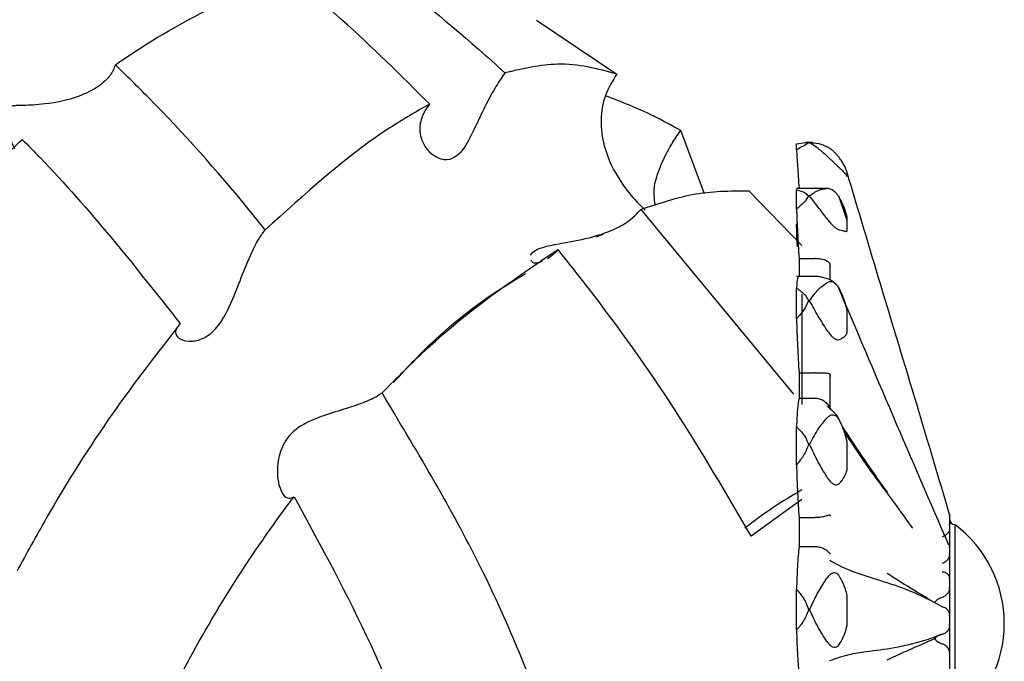
# Model space of a CAD drawing. Units: millimetres. Extents: x 27 to 1850, y 78 to 1983.
# Drawn here: x 1156 to 1175, y 273 to 286 of the extents above; entities that cross this region are included whole.
import ezdxf

# ---------------------------------------------------------------- set-up
doc = ezdxf.new("R2010")
doc.units = ezdxf.units.MM

msp = doc.modelspace()

# ---------------------------------------------------------------- linework, layer by layer
at = {"color": 7, "linetype": 'Continuous', "lineweight": 25}
for p, q in [((1166.017, 286.184), (1167.641, 285.096)), ((1163.857, 284.487), (1163.694, 284.398)), ((1169.409, 282.674), (1168.93, 283.956)), ((1171.271, 283.566), (1171.271, 283.685)), ((1171.596, 283.71), (1171.466, 283.71)), ((1171.536, 283.705), (1171.515, 283.705)), ((1172.295, 283.027), (1172.295, 283.102)), ((1170.309, 282.736), (1171.382, 281.629)), ((1171.871, 282.782), (1171.271, 282.782)), ((1171.282, 282.763), (1171.271, 282.754)), ((1171.271, 282.365), (1171.271, 282.754)), ((1171.322, 282.788), (1171.643, 282.788)), ((1171.536, 282.631), (1171.515, 282.631)), ((1171.655, 282.789), (1171.643, 282.788)), ((1171.655, 282.789), (1171.715, 282.782)), ((1172.288, 282.155), (1172.128, 282.634)), ((1168.123, 282.36), (1171.207, 278.624)), ((1172.295, 281.938), (1172.295, 282.183)), ((1167.227, 281.803), (1167.366, 281.861)), ((1166.345, 281.481), (1166.453, 281.546)), ((1171.322, 281.366), (1171.322, 280.994)), ((1171.322, 281.366), (1171.643, 281.366)), ((1171.655, 281.367), (1171.643, 281.366)), ((1171.943, 281.259), (1171.943, 280.934)), ((1171.656, 281.005), (1171.271, 281.005)), ((1171.801, 280.982), (1171.806, 280.981)), ((1171.271, 280.153), (1171.271, 280.766)), ((1171.382, 280.647), (1171.382, 278.413)), ((1171.536, 280.513), (1171.515, 280.513)), ((1172.295, 279.89), (1172.295, 280.276)), ((1171.322, 279.054), (1171.322, 278.544)), ((1171.322, 279.054), (1171.643, 279.054)), ((1171.655, 279.055), (1171.643, 279.054)), ((1171.943, 279.025), (1171.943, 278.348)), ((1171.322, 278.544), (1171.643, 278.544)), ((1171.643, 278.544), (1171.655, 278.543)), ((1171.271, 277.198), (1171.271, 277.96)), ((1171.536, 277.609), (1171.515, 277.609)), ((1172.295, 277.13), (1172.295, 277.61)), ((1171.382, 276.495), (1170.352, 275.752)), ((1171.322, 276.131), (1171.322, 275.544)), ((1171.322, 276.131), (1171.643, 276.131)), ((1171.655, 276.132), (1171.643, 276.131)), ((1174.371, 276.083), (1174.371, 276.187)), ((1174.371, 276.067), (1174.371, 276.083)), ((1174.371, 275.728), (1174.371, 276.067)), ((1174.471, 275.988), (1174.471, 271.988)), ((1174.371, 275.696), (1174.371, 275.728)), ((1174.371, 275.163), (1174.371, 275.696)), ((1171.322, 275.544), (1171.643, 275.544)), ((1171.643, 275.544), (1171.655, 275.543)), ((1174.371, 275.119), (1174.371, 275.163)), ((1174.371, 274.456), (1174.371, 275.119)), ((1171.271, 273.856), (1171.271, 274.675)), ((1172.295, 273.991), (1172.295, 274.507)), ((1174.371, 274.406), (1174.371, 274.456)), ((1171.536, 274.268), (1171.515, 274.268)), ((1174.371, 273.693), (1174.371, 274.406)), ((1174.371, 273.642), (1174.371, 273.693)), ((1174.371, 272.965), (1174.371, 273.642))]:
    msp.add_line(p, q, dxfattribs=at)
for centre, radius, start, end in [((1171.821, 278.238), 0.153, 36.3387, 56.5671), ((1175.725, 268.969), 8.856, 119.3669, 128.3562), ((1174.471, 276.088), 0.1, 180, 270), ((1172.971, 273.988), 2.5, 306.8699, 53.1301)]:
    msp.add_arc(centre, radius, start, end, dxfattribs=at)
for points, knots in [([(1162.699, 287.349), (1163.419, 286.786), (1164.321, 286.081), (1165.199, 285.281), (1165.376, 285.119)], [0, 0, 0, 0, 0.798504, 1, 1, 1, 1]), ([(1157.504, 285.281), (1157.53, 285.299), (1158.144, 285.726), (1159.349, 286.44), (1160.491, 286.895), (1161.053, 287.06), (1161.063, 287.062)], [0, 0, 0, 0, 0.0207867, 0.5005137, 0.9915125, 1, 1, 1, 1]), ([(1163.857, 284.487), (1163.274, 285.068), (1162.358, 285.98), (1161.408, 286.774), (1161.063, 287.062)], [0, 0, 0, 0, 0.636801, 1, 1, 1, 1]), ([(1157.504, 285.281), (1157.474, 285.209), (1157.407, 285.051), (1157.152, 284.82), (1156.706, 284.601), (1156.229, 284.501), (1155.852, 284.469), (1155.665, 284.462), (1155.532, 284.459), (1155.45, 284.454), (1155.401, 284.442), (1155.373, 284.424), (1155.346, 284.378), (1155.341, 284.202), (1155.364, 283.96), (1155.404, 283.685), (1155.446, 283.622), (1155.467, 283.589)], [0, 0, 0, 0, 0.072534, 0.15872, 0.275037, 0.433945, 0.489653, 0.533163, 0.561631, 0.581314, 0.590434, 0.598157, 0.608087, 0.641205, 0.772275, 0.882487, 1, 1, 1, 1]), ([(1160.533, 281.946), (1160.425, 282.08), (1159.668, 283.02), (1158.656, 284.155), (1157.73, 285.061), (1157.504, 285.281)], [0, 0, 0, 0, 0.111591, 0.783725, 1, 1, 1, 1]), ([(1167.641, 285.096), (1167.254, 285.201), (1166.563, 285.39), (1165.739, 285.202), (1165.376, 285.119)], [0, 0, 0, 0, 0.560224, 1, 1, 1, 1]), ([(1165.376, 285.119), (1165.315, 285.03), (1165.183, 284.836), (1164.988, 284.47), (1164.79, 284.049), (1164.613, 283.677), (1164.417, 283.423), (1164.199, 283.336), (1163.942, 283.416), (1163.714, 283.655), (1163.634, 283.994), (1163.715, 284.288), (1163.82, 284.436), (1163.857, 284.487)], [0, 0, 0, 0, 0.072945, 0.158761, 0.255282, 0.372039, 0.45288, 0.534337, 0.621755, 0.741279, 0.862129, 0.952067, 1, 1, 1, 1]), ([(1167.641, 285.096), (1167.553, 284.955), (1167.375, 284.67), (1167.296, 284.157), (1167.377, 283.539), (1167.655, 282.976), (1167.981, 282.569), (1168.158, 282.398), (1168.214, 282.343)], [0, 0, 0, 0, 0.1558289, 0.3154001, 0.486694, 0.7566115, 0.9216806, 1, 1, 1, 1]), ([(1168.93, 283.956), (1168.749, 284.055), (1168.235, 284.336), (1167.733, 284.532), (1167.408, 284.658)], [0, 0, 0, 0, 0.351556, 1, 1, 1, 1]), ([(1163.694, 284.398), (1163.43, 284.243), (1162.408, 283.641), (1161.331, 282.668), (1160.533, 281.946)], [0, 0, 0, 0, 0.257911, 1, 1, 1, 1]), ([(1168.418, 282.445), (1168.397, 282.575), (1168.363, 282.792), (1168.518, 283.249), (1168.71, 283.629), (1168.868, 283.864), (1168.93, 283.956)], [0, 0, 0, 0, 0.385324, 0.64217, 0.859427, 1, 1, 1, 1]), ([(1151.874, 279.52), (1152.338, 280.138), (1153.277, 281.387), (1154.552, 282.774), (1155.342, 283.512), (1155.621, 283.773)], [0, 0, 0, 0, 0.3872437, 0.7835306, 1, 1, 1, 1]), ([(1155.621, 283.773), (1155.742, 283.651), (1156.856, 282.528), (1157.891, 281.219), (1158.815, 280.05)], [0, 0, 0, 0, 0.108253, 1, 1, 1, 1]), ([(1171.271, 283.685), (1171.336, 283.696), (1171.442, 283.714), (1171.494, 283.708), (1171.515, 283.705)], [0, 0, 0, 0, 0.616024, 1, 1, 1, 1]), ([(1171.515, 283.705), (1171.485, 283.685), (1171.429, 283.645), (1171.323, 283.591), (1171.271, 283.566)], [0, 0, 0, 0, 0.517349, 1, 1, 1, 1]), ([(1171.536, 283.705), (1171.596, 283.707), (1171.7, 283.709), (1171.83, 283.651), (1171.886, 283.626)], [0, 0, 0, 0, 0.565081, 1, 1, 1, 1]), ([(1171.886, 283.439), (1171.826, 283.493), (1171.696, 283.608), (1171.592, 283.672), (1171.536, 283.705)], [0, 0, 0, 0, 0.464462, 1, 1, 1, 1]), ([(1172.141, 283.398), (1172.13, 283.412), (1172.108, 283.441), (1172.064, 283.49), (1172.016, 283.535), (1171.962, 283.579), (1171.918, 283.608), (1171.894, 283.621), (1171.886, 283.626)], [0, 0, 0, 0, 0.165733, 0.331997, 0.491424, 0.653202, 0.883986, 1, 1, 1, 1]), ([(1171.271, 283.566), (1171.277, 283.464), (1171.288, 283.267), (1171.311, 282.944), (1171.322, 282.788)], [0, 0, 0, 0, 0.517552, 1, 1, 1, 1]), ([(1171.886, 283.439), (1171.905, 283.421), (1171.937, 283.39), (1171.998, 283.333), (1172.054, 283.281), (1172.101, 283.236), (1172.127, 283.211), (1172.139, 283.201), (1172.141, 283.199)], [0, 0, 0, 0, 0.255688, 0.449005, 0.643634, 0.810427, 0.969037, 1, 1, 1, 1]), ([(1172.295, 283.102), (1172.294, 283.106), (1172.291, 283.12), (1172.258, 283.204), (1172.207, 283.302), (1172.161, 283.369), (1172.141, 283.398)], [0, 0, 0, 0, 0.082407, 0.364495, 0.72883, 1, 1, 1, 1]), ([(1172.141, 283.199), (1172.161, 283.181), (1172.207, 283.138), (1172.253, 283.08), (1172.281, 283.039), (1172.293, 283.024), (1172.294, 283.026), (1172.295, 283.027)], [0, 0, 0, 0, 0.271727, 0.635942, 0.817991, 0.918033, 1, 1, 1, 1]), ([(1174.366, 276.193), (1174.144, 276.939), (1173.679, 278.499), (1172.99, 280.77), (1172.521, 282.344), (1172.295, 283.102)], [0, 0, 0, 0, 0.321242, 0.672786, 1, 1, 1, 1]), ([(1168.123, 282.36), (1168.473, 282.476), (1169.245, 282.734), (1169.933, 282.735), (1170.309, 282.736)], [0, 0, 0, 0, 0.453773, 1, 1, 1, 1]), ([(1171.271, 282.754), (1171.336, 282.738), (1171.442, 282.712), (1171.494, 282.653), (1171.515, 282.631)], [0, 0, 0, 0, 0.616024, 1, 1, 1, 1]), ([(1171.515, 282.631), (1171.485, 282.585), (1171.429, 282.496), (1171.323, 282.407), (1171.271, 282.365)], [0, 0, 0, 0, 0.517349, 1, 1, 1, 1]), ([(1171.536, 282.631), (1171.596, 282.676), (1171.7, 282.757), (1171.83, 282.774), (1171.886, 282.781)], [0, 0, 0, 0, 0.5650807, 1, 1, 1, 1]), ([(1171.886, 282.172), (1171.826, 282.252), (1171.696, 282.423), (1171.592, 282.558), (1171.536, 282.631)], [0, 0, 0, 0, 0.464462, 1, 1, 1, 1]), ([(1171.91, 282.779), (1171.904, 282.78), (1171.888, 282.783), (1171.876, 282.782), (1171.869, 282.781)], [0, 0, 0, 0, 0.411953, 1, 1, 1, 1]), ([(1171.886, 282.781), (1171.885, 282.782), (1171.882, 282.783), (1171.874, 282.781), (1171.871, 282.78)], [0, 0, 0, 0, 0.579957, 1, 1, 1, 1]), ([(1172.141, 282.593), (1172.13, 282.611), (1172.108, 282.647), (1172.064, 282.699), (1172.016, 282.739), (1171.962, 282.77), (1171.918, 282.782), (1171.894, 282.781), (1171.886, 282.781)], [0, 0, 0, 0, 0.165733, 0.331997, 0.491424, 0.653202, 0.883986, 1, 1, 1, 1]), ([(1172.295, 282.183), (1172.294, 282.191), (1172.291, 282.226), (1172.258, 282.337), (1172.207, 282.467), (1172.161, 282.556), (1172.141, 282.593)], [0, 0, 0, 0, 0.082407, 0.364495, 0.72883, 1, 1, 1, 1]), ([(1165.895, 281.437), (1165.921, 281.469), (1165.973, 281.535), (1166.214, 281.62), (1166.616, 281.691), (1167.122, 281.782), (1167.608, 281.953), (1167.939, 282.155), (1168.07, 282.301), (1168.123, 282.36)], [0, 0, 0, 0, 0.118597, 0.237698, 0.386423, 0.596218, 0.766488, 0.906071, 1, 1, 1, 1]), ([(1171.271, 282.365), (1171.277, 282.212), (1171.288, 281.916), (1171.311, 281.545), (1171.322, 281.366)], [0, 0, 0, 0, 0.517552, 1, 1, 1, 1]), ([(1171.29, 281.602), (1171.29, 281.606), (1171.28, 281.783), (1171.276, 281.926), (1171.271, 282.067)], [0, 0, 0, 0, 0.024462, 1, 1, 1, 1]), ([(1171.886, 282.172), (1171.905, 282.148), (1171.937, 282.104), (1171.998, 282.041), (1172.054, 281.992), (1172.101, 281.959), (1172.127, 281.947), (1172.139, 281.945), (1172.141, 281.944)], [0, 0, 0, 0, 0.2556883, 0.4490051, 0.6436339, 0.8104266, 0.969037, 1, 1, 1, 1]), ([(1158.815, 280.05), (1158.797, 280.031), (1158.729, 279.958), (1158.701, 279.838), (1158.807, 279.72), (1159.031, 279.675), (1159.31, 279.745), (1159.572, 279.964), (1159.812, 280.37), (1160.012, 280.889), (1160.211, 281.394), (1160.387, 281.755), (1160.488, 281.887), (1160.533, 281.946)], [0, 0, 0, 0, 0.033167, 0.127857, 0.223712, 0.328246, 0.413307, 0.499, 0.589555, 0.725836, 0.842836, 0.928991, 1, 1, 1, 1]), ([(1172.141, 281.944), (1172.161, 281.94), (1172.207, 281.931), (1172.253, 281.917), (1172.281, 281.913), (1172.293, 281.92), (1172.294, 281.933), (1172.295, 281.938)], [0, 0, 0, 0, 0.271727, 0.635942, 0.817991, 0.918033, 1, 1, 1, 1]), ([(1162.893, 278.648), (1163.2, 278.959), (1164.353, 280.126), (1165.502, 280.908), (1166.345, 281.481)], [0, 0, 0, 0, 0.266408, 1, 1, 1, 1]), ([(1166.453, 281.546), (1166.452, 281.545), (1166.379, 281.465), (1166.308, 281.412), (1166.239, 281.359)], [0, 0, 0, 0, 0.007547, 1, 1, 1, 1]), ([(1170.352, 275.752), (1169.852, 276.614), (1168.851, 278.338), (1167.48, 280.247), (1166.658, 281.287), (1166.453, 281.546)], [0, 0, 0, 0, 0.429072, 0.857625, 1, 1, 1, 1]), ([(1166.128, 281.312), (1166.105, 281.301), (1166.013, 281.257), (1165.922, 281.277), (1165.917, 281.323), (1165.916, 281.331)], [0, 0, 0, 0, 0.211191, 0.855492, 1, 1, 1, 1]), ([(1171.655, 281.367), (1171.686, 281.366), (1171.755, 281.366), (1171.848, 281.343), (1171.907, 281.308), (1171.933, 281.284), (1171.941, 281.263), (1171.943, 281.259)], [0, 0, 0, 0, 0.232941, 0.517127, 0.807068, 0.958376, 1, 1, 1, 1]), ([(1171.96, 281.205), (1171.959, 281.207), (1171.954, 281.225), (1171.948, 281.243), (1171.943, 281.259)], [0, 0, 0, 0, 0.127666, 1, 1, 1, 1]), ([(1163.126, 278.861), (1163.275, 279.024), (1163.948, 279.757), (1164.873, 280.51), (1165.568, 280.926), (1165.795, 281.062)], [0, 0, 0, 0, 0.16125, 0.72614, 1, 1, 1, 1]), ([(1171.311, 280.983), (1171.304, 280.984), (1171.285, 280.987), (1171.276, 280.847), (1171.271, 280.766)], [0, 0, 0, 0, 0.424975, 1, 1, 1, 1]), ([(1171.536, 280.513), (1171.596, 280.598), (1171.7, 280.748), (1171.83, 280.837), (1171.886, 280.876)], [0, 0, 0, 0, 0.565081, 1, 1, 1, 1]), ([(1171.806, 280.982), (1171.79, 280.985), (1171.747, 280.993), (1171.716, 281.002), (1171.67, 281.004), (1171.657, 281.004)], [0, 0, 0, 0, 0.302535, 0.806965, 1, 1, 1, 1]), ([(1172.085, 280.83), (1172.044, 280.867), (1171.96, 280.943), (1171.855, 280.968), (1171.801, 280.981)], [0, 0, 0, 0, 0.484411, 1, 1, 1, 1]), ([(1172.141, 280.751), (1172.13, 280.77), (1172.108, 280.809), (1172.064, 280.857), (1172.016, 280.888), (1171.962, 280.902), (1171.918, 280.894), (1171.894, 280.88), (1171.886, 280.876)], [0, 0, 0, 0, 0.165733, 0.331997, 0.491424, 0.653202, 0.883986, 1, 1, 1, 1]), ([(1174.351, 275.572), (1173.975, 276.44), (1173.224, 278.177), (1172.478, 279.937), (1172.104, 280.817)], [0, 0, 0, 0, 0.500119, 1, 1, 1, 1]), ([(1171.271, 280.766), (1171.336, 280.724), (1171.442, 280.658), (1171.494, 280.553), (1171.515, 280.513)], [0, 0, 0, 0, 0.616024, 1, 1, 1, 1]), ([(1172.295, 280.276), (1172.294, 280.287), (1172.291, 280.338), (1172.258, 280.464), (1172.207, 280.61), (1172.161, 280.708), (1172.141, 280.751)], [0, 0, 0, 0, 0.082407, 0.364495, 0.72883, 1, 1, 1, 1]), ([(1171.515, 280.513), (1171.485, 280.448), (1171.429, 280.321), (1171.323, 280.208), (1171.271, 280.153)], [0, 0, 0, 0, 0.517349, 1, 1, 1, 1]), ([(1171.886, 279.918), (1171.826, 280.014), (1171.696, 280.22), (1171.592, 280.411), (1171.536, 280.513)], [0, 0, 0, 0, 0.4644621, 1, 1, 1, 1]), ([(1158.815, 280.05), (1158.352, 279.456), (1157.415, 278.251), (1156.316, 276.517), (1155.712, 275.41), (1155.518, 275.055)], [0, 0, 0, 0, 0.3976122, 0.8067183, 1, 1, 1, 1]), ([(1171.271, 280.153), (1171.277, 279.967), (1171.288, 279.608), (1171.311, 279.235), (1171.322, 279.054)], [0, 0, 0, 0, 0.517552, 1, 1, 1, 1]), ([(1171.886, 279.918), (1171.905, 279.89), (1171.937, 279.84), (1171.998, 279.777), (1172.054, 279.737), (1172.101, 279.721), (1172.127, 279.723), (1172.139, 279.729), (1172.141, 279.73)], [0, 0, 0, 0, 0.255688, 0.449005, 0.643634, 0.810427, 0.969037, 1, 1, 1, 1]), ([(1172.141, 279.729), (1172.161, 279.74), (1172.207, 279.765), (1172.253, 279.798), (1172.281, 279.831), (1172.293, 279.859), (1172.294, 279.88), (1172.295, 279.89)], [0, 0, 0, 0, 0.271727, 0.635942, 0.817991, 0.918033, 1, 1, 1, 1]), ([(1171.655, 279.055), (1171.686, 279.056), (1171.755, 279.058), (1171.848, 279.056), (1171.907, 279.047), (1171.933, 279.043), (1171.941, 279.028), (1171.943, 279.025)], [0, 0, 0, 0, 0.232941, 0.517127, 0.807068, 0.958376, 1, 1, 1, 1]), ([(1171.96, 278.982), (1171.959, 278.984), (1171.954, 278.998), (1171.948, 279.013), (1171.943, 279.025)], [0, 0, 0, 0, 0.127666, 1, 1, 1, 1]), ([(1162.893, 278.648), (1162.875, 278.635), (1162.792, 278.572), (1162.568, 278.464), (1162.172, 278.331), (1161.737, 278.204), (1161.344, 278.049), (1161.059, 277.849), (1160.858, 277.568), (1160.757, 277.161), (1160.793, 276.773), (1160.91, 276.552), (1161.021, 276.506), (1161.092, 276.54), (1161.116, 276.551)], [0, 0, 0, 0, 0.02511, 0.116816, 0.208623, 0.310137, 0.39551, 0.465142, 0.534738, 0.643139, 0.796806, 0.887493, 0.961736, 1, 1, 1, 1]), ([(1162.889, 260.356), (1163.146, 260.403), (1163.929, 260.546), (1165.041, 261.062), (1166.115, 262.046), (1166.848, 263.37), (1167.262, 265.042), (1167.324, 266.915), (1167.071, 268.945), (1166.564, 271.003), (1165.806, 273.138), (1164.651, 275.724), (1163.564, 277.532), (1162.893, 278.648)], [0, 0, 0, 0, 0.0508371, 0.1552443, 0.249538, 0.3467, 0.4380265, 0.5326536, 0.6145502, 0.6988544, 0.7809033, 0.864896, 1, 1, 1, 1]), ([(1171.322, 278.544), (1171.31, 278.48), (1171.288, 278.36), (1171.277, 278.089), (1171.271, 277.96)], [0, 0, 0, 0, 0.525221, 1, 1, 1, 1]), ([(1171.655, 278.543), (1171.687, 278.539), (1171.752, 278.53), (1171.837, 278.485), (1171.892, 278.431), (1171.921, 278.387), (1171.934, 278.363), (1171.94, 278.351), (1171.942, 278.349), (1171.943, 278.348)], [0, 0, 0, 0, 0.242431, 0.484478, 0.737035, 0.864323, 0.93978, 0.983159, 1, 1, 1, 1]), ([(1171.905, 278.366), (1171.904, 278.366), (1171.895, 278.372), (1171.896, 278.371), (1171.898, 278.371)], [0, 0, 0, 0, 0.051479, 1, 1, 1, 1]), ([(1171.943, 278.348), (1171.948, 278.343), (1171.954, 278.337), (1171.959, 278.33), (1171.96, 278.33)], [0, 0, 0, 0, 0.872334, 1, 1, 1, 1]), ([(1171.944, 278.329), (1171.97, 278.31), (1172.056, 278.246), (1172.106, 278.155), (1172.141, 278.092)], [0, 0, 0, 0, 0.298208, 1, 1, 1, 1]), ([(1171.536, 277.609), (1171.596, 277.722), (1171.7, 277.923), (1171.83, 278.074), (1171.886, 278.14)], [0, 0, 0, 0, 0.565081, 1, 1, 1, 1]), ([(1172.141, 278.092), (1172.13, 278.111), (1172.108, 278.149), (1172.064, 278.187), (1172.016, 278.204), (1171.962, 278.2), (1171.918, 278.174), (1171.894, 278.148), (1171.886, 278.14)], [0, 0, 0, 0, 0.1657333, 0.3319966, 0.4914242, 0.6532018, 0.8839856, 1, 1, 1, 1]), ([(1172.295, 277.61), (1172.294, 277.624), (1172.291, 277.684), (1172.258, 277.809), (1172.207, 277.953), (1172.161, 278.051), (1172.141, 278.092)], [0, 0, 0, 0, 0.082407, 0.364495, 0.72883, 1, 1, 1, 1]), ([(1171.271, 277.96), (1171.336, 277.898), (1171.442, 277.799), (1171.494, 277.662), (1171.515, 277.609)], [0, 0, 0, 0, 0.616024, 1, 1, 1, 1]), ([(1172.197, 277.97), (1172.322, 277.777), (1172.625, 277.311), (1172.927, 276.888), (1173.104, 276.64)], [0, 0, 0, 0, 0.413123, 1, 1, 1, 1]), ([(1173.623, 275.912), (1173.498, 276.088), (1173.172, 276.544), (1172.706, 277.15), (1172.376, 277.659), (1172.226, 277.888)], [0, 0, 0, 0, 0.254427, 0.663089, 1, 1, 1, 1]), ([(1171.515, 277.609), (1171.485, 277.532), (1171.429, 277.383), (1171.323, 277.258), (1171.271, 277.198)], [0, 0, 0, 0, 0.517349, 1, 1, 1, 1]), ([(1171.886, 276.949), (1171.826, 277.049), (1171.696, 277.266), (1171.592, 277.489), (1171.536, 277.609)], [0, 0, 0, 0, 0.464462, 1, 1, 1, 1]), ([(1171.271, 277.198), (1171.277, 277.002), (1171.288, 276.623), (1171.311, 276.291), (1171.322, 276.131)], [0, 0, 0, 0, 0.517552, 1, 1, 1, 1]), ([(1172.141, 276.822), (1172.161, 276.846), (1172.207, 276.903), (1172.253, 276.978), (1172.281, 277.044), (1172.293, 277.089), (1172.294, 277.118), (1172.295, 277.13)], [0, 0, 0, 0, 0.271727, 0.635942, 0.817991, 0.918033, 1, 1, 1, 1]), ([(1171.886, 276.949), (1171.905, 276.92), (1171.937, 276.869), (1171.998, 276.815), (1172.054, 276.79), (1172.101, 276.791), (1172.127, 276.808), (1172.139, 276.82), (1172.141, 276.822)], [0, 0, 0, 0, 0.255688, 0.449005, 0.643634, 0.810427, 0.969037, 1, 1, 1, 1]), ([(1157.828, 270.852), (1158.133, 271.523), (1158.724, 272.82), (1159.777, 274.649), (1160.59, 275.85), (1161.049, 276.462), (1161.116, 276.551)], [0, 0, 0, 0, 0.327314, 0.632592, 0.946241, 1, 1, 1, 1]), ([(1161.116, 276.551), (1161.66, 275.551), (1162.682, 273.673), (1163.729, 270.985), (1164.407, 268.59), (1164.746, 266.441), (1164.772, 264.472), (1164.495, 262.768), (1163.916, 261.381), (1163.371, 260.527), (1162.962, 260.231), (1162.9, 260.186)], [0, 0, 0, 0, 0.153064, 0.287292, 0.403163, 0.522462, 0.636762, 0.754502, 0.867193, 0.979865, 1, 1, 1, 1]), ([(1171.655, 276.132), (1171.686, 276.134), (1171.755, 276.139), (1171.848, 276.157), (1171.907, 276.175), (1171.933, 276.192), (1171.941, 276.185), (1171.943, 276.184)], [0, 0, 0, 0, 0.2329408, 0.5171267, 0.807068, 0.9583758, 1, 1, 1, 1]), ([(1171.96, 276.158), (1171.959, 276.159), (1171.954, 276.168), (1171.948, 276.176), (1171.943, 276.184)], [0, 0, 0, 0, 0.127666, 1, 1, 1, 1]), ([(1174.366, 276.193), (1174.368, 276.192), (1174.371, 276.19), (1174.371, 276.188), (1174.371, 276.187)], [0, 0, 0, 0, 0.757663, 1, 1, 1, 1]), ([(1174.371, 276.083), (1174.371, 276.09), (1174.371, 276.119), (1174.368, 276.147), (1174.366, 276.168)], [0, 0, 0, 0, 0.242334, 1, 1, 1, 1]), ([(1174.366, 275.979), (1174.368, 276.002), (1174.371, 276.031), (1174.371, 276.06), (1174.371, 276.067)], [0, 0, 0, 0, 0.757663, 1, 1, 1, 1]), ([(1174.366, 275.897), (1174.366, 275.889), (1174.365, 275.872), (1174.355, 275.845), (1174.337, 275.819), (1174.313, 275.794), (1174.284, 275.77), (1174.251, 275.751), (1174.226, 275.741), (1174.215, 275.736)], [0, 0, 0, 0, 0.143713, 0.287424, 0.431711, 0.575987, 0.720002, 0.864005, 1, 1, 1, 1]), ([(1174.371, 275.728), (1174.371, 275.742), (1174.371, 275.799), (1174.368, 275.855), (1174.366, 275.897)], [0, 0, 0, 0, 0.242334, 1, 1, 1, 1]), ([(1174.366, 275.525), (1174.368, 275.568), (1174.371, 275.626), (1174.371, 275.682), (1174.371, 275.696)], [0, 0, 0, 0, 0.757663, 1, 1, 1, 1]), ([(1171.322, 275.544), (1171.31, 275.42), (1171.288, 275.184), (1171.277, 274.839), (1171.271, 274.675)], [0, 0, 0, 0, 0.525221, 1, 1, 1, 1]), ([(1171.655, 275.543), (1171.687, 275.54), (1171.752, 275.532), (1171.837, 275.498), (1171.892, 275.459), (1171.921, 275.427), (1171.934, 275.411), (1171.94, 275.405), (1171.942, 275.405), (1171.943, 275.405)], [0, 0, 0, 0, 0.242431, 0.484478, 0.737035, 0.864323, 0.93978, 0.983159, 1, 1, 1, 1]), ([(1171.943, 275.405), (1171.948, 275.405), (1171.954, 275.406), (1171.959, 275.407), (1171.96, 275.407)], [0, 0, 0, 0, 0.872334, 1, 1, 1, 1]), ([(1174.215, 274.327), (1174.093, 274.393), (1173.784, 274.559), (1173.24, 274.774), (1172.644, 274.948), (1172.215, 275.103), (1171.976, 275.244), (1171.944, 275.263)], [0, 0, 0, 0, 0.161647, 0.41143, 0.662516, 0.955079, 1, 1, 1, 1]), ([(1174.366, 275.396), (1174.366, 275.384), (1174.365, 275.361), (1174.355, 275.327), (1174.337, 275.293), (1174.313, 275.262), (1174.284, 275.235), (1174.251, 275.213), (1174.226, 275.204), (1174.215, 275.199)], [0, 0, 0, 0, 0.143713, 0.287424, 0.431711, 0.575987, 0.720002, 0.864005, 1, 1, 1, 1]), ([(1174.371, 275.163), (1174.371, 275.182), (1174.371, 275.26), (1174.368, 275.337), (1174.366, 275.396)], [0, 0, 0, 0, 0.242334, 1, 1, 1, 1]), ([(1174.366, 274.885), (1174.368, 274.944), (1174.371, 275.023), (1174.371, 275.1), (1174.371, 275.119)], [0, 0, 0, 0, 0.757663, 1, 1, 1, 1]), ([(1171.536, 274.268), (1171.596, 274.396), (1171.7, 274.623), (1171.83, 274.818), (1171.886, 274.903)], [0, 0, 0, 0, 0.565081, 1, 1, 1, 1]), ([(1172.141, 274.939), (1172.13, 274.954), (1172.108, 274.986), (1172.064, 275.01), (1172.016, 275.012), (1171.962, 274.989), (1171.918, 274.949), (1171.894, 274.914), (1171.886, 274.903)], [0, 0, 0, 0, 0.165733, 0.331997, 0.491424, 0.653202, 0.883986, 1, 1, 1, 1]), ([(1172.295, 274.507), (1172.294, 274.521), (1172.291, 274.584), (1172.258, 274.693), (1172.207, 274.819), (1172.161, 274.903), (1172.141, 274.939)], [0, 0, 0, 0, 0.082407, 0.364495, 0.72883, 1, 1, 1, 1]), ([(1173.104, 275.007), (1173.105, 275.007), (1173.149, 274.977), (1173.373, 274.829), (1173.672, 274.65), (1173.939, 274.486), (1174.022, 274.435), (1174.052, 274.416), (1174.058, 274.412)], [0, 0, 0, 0, 0.002479, 0.150152, 0.740874, 0.907011, 0.980374, 1, 1, 1, 1]), ([(1174.215, 275.035), (1174.226, 275.034), (1174.25, 275.031), (1174.284, 275.02), (1174.313, 275.002), (1174.337, 274.979), (1174.354, 274.951), (1174.365, 274.919), (1174.366, 274.897), (1174.366, 274.885)], [0, 0, 0, 0, 0.135012, 0.279285, 0.42357, 0.567579, 0.711598, 0.855798, 1, 1, 1, 1]), ([(1171.271, 274.675), (1171.336, 274.601), (1171.442, 274.48), (1171.494, 274.327), (1171.515, 274.268)], [0, 0, 0, 0, 0.6160239, 1, 1, 1, 1]), ([(1174.366, 274.725), (1174.366, 274.711), (1174.365, 274.685), (1174.355, 274.646), (1174.337, 274.61), (1174.313, 274.577), (1174.284, 274.55), (1174.251, 274.529), (1174.226, 274.52), (1174.215, 274.516)], [0, 0, 0, 0, 0.143713, 0.287424, 0.431711, 0.575987, 0.720002, 0.864005, 1, 1, 1, 1]), ([(1174.371, 274.456), (1174.371, 274.478), (1174.371, 274.568), (1174.368, 274.657), (1174.366, 274.725)], [0, 0, 0, 0, 0.242334, 1, 1, 1, 1]), ([(1174.215, 274.516), (1174.179, 274.502), (1174.119, 274.479), (1174.076, 274.431), (1174.058, 274.412)], [0, 0, 0, 0, 0.604913, 1, 1, 1, 1]), ([(1171.515, 274.268), (1171.485, 274.188), (1171.429, 274.034), (1171.323, 273.914), (1171.271, 273.856)], [0, 0, 0, 0, 0.5173492, 1, 1, 1, 1]), ([(1171.886, 273.622), (1171.826, 273.715), (1171.696, 273.916), (1171.592, 274.145), (1171.536, 274.268)], [0, 0, 0, 0, 0.464462, 1, 1, 1, 1]), ([(1174.215, 274.327), (1174.226, 274.325), (1174.25, 274.319), (1174.284, 274.302), (1174.313, 274.278), (1174.337, 274.249), (1174.354, 274.214), (1174.365, 274.177), (1174.366, 274.15), (1174.366, 274.137)], [0, 0, 0, 0, 0.135012, 0.279285, 0.42357, 0.567579, 0.711598, 0.855798, 1, 1, 1, 1]), ([(1174.366, 274.137), (1174.368, 274.205), (1174.371, 274.295), (1174.371, 274.384), (1174.371, 274.406)], [0, 0, 0, 0, 0.757663, 1, 1, 1, 1]), ([(1171.271, 273.856), (1171.277, 273.673), (1171.288, 273.32), (1171.311, 273.07), (1171.322, 272.95)], [0, 0, 0, 0, 0.517552, 1, 1, 1, 1]), ([(1172.141, 273.573), (1172.161, 273.608), (1172.207, 273.689), (1172.253, 273.797), (1172.281, 273.889), (1172.293, 273.946), (1172.294, 273.977), (1172.295, 273.991)], [0, 0, 0, 0, 0.271727, 0.635942, 0.817991, 0.918033, 1, 1, 1, 1]), ([(1174.366, 273.964), (1174.366, 273.951), (1174.365, 273.925), (1174.355, 273.886), (1174.337, 273.851), (1174.313, 273.821), (1174.284, 273.796), (1174.251, 273.778), (1174.226, 273.773), (1174.215, 273.77)], [0, 0, 0, 0, 0.143713, 0.287424, 0.431711, 0.575987, 0.720002, 0.864005, 1, 1, 1, 1]), ([(1174.371, 273.693), (1174.371, 273.715), (1174.371, 273.805), (1174.368, 273.896), (1174.366, 273.964)], [0, 0, 0, 0, 0.242337, 1, 1, 1, 1]), ([(1171.944, 273.238), (1172.073, 273.284), (1172.314, 273.368), (1172.746, 273.431), (1173.24, 273.488), (1173.784, 273.615), (1174.093, 273.726), (1174.215, 273.77)], [0, 0, 0, 0, 0.181639, 0.337492, 0.588576, 0.838356, 1, 1, 1, 1]), ([(1173.104, 273.252), (1173.105, 273.252), (1173.161, 273.28), (1173.329, 273.359), (1173.622, 273.488), (1173.885, 273.603), (1174.029, 273.668), (1174.058, 273.681)], [0, 0, 0, 0, 0.0024793, 0.1919828, 0.5494904, 0.9070116, 1, 1, 1, 1]), ([(1174.215, 273.77), (1174.179, 273.759), (1174.119, 273.742), (1174.076, 273.698), (1174.058, 273.681)], [0, 0, 0, 0, 0.604913, 1, 1, 1, 1]), ([(1174.058, 273.681), (1174.06, 273.679), (1174.084, 273.65), (1174.133, 273.608), (1174.189, 273.588), (1174.215, 273.579)], [0, 0, 0, 0, 0.048284, 0.572677, 1, 1, 1, 1]), ([(1171.886, 273.622), (1171.905, 273.597), (1171.937, 273.551), (1171.998, 273.512), (1172.054, 273.504), (1172.101, 273.524), (1172.127, 273.552), (1172.139, 273.57), (1172.141, 273.573)], [0, 0, 0, 0, 0.255688, 0.449005, 0.643634, 0.810427, 0.969037, 1, 1, 1, 1]), ([(1174.215, 273.579), (1174.226, 273.575), (1174.25, 273.567), (1174.284, 273.546), (1174.313, 273.519), (1174.337, 273.487), (1174.354, 273.45), (1174.365, 273.411), (1174.366, 273.384), (1174.366, 273.371)], [0, 0, 0, 0, 0.135012, 0.279285, 0.42357, 0.567579, 0.711598, 0.855798, 1, 1, 1, 1]), ([(1174.366, 273.371), (1174.368, 273.439), (1174.371, 273.53), (1174.371, 273.62), (1174.371, 273.642)], [0, 0, 0, 0, 0.757666, 1, 1, 1, 1])]:
    msp.add_open_spline(points, degree=3, knots=knots, dxfattribs=at)

doc.saveas('drawing.dxf')
